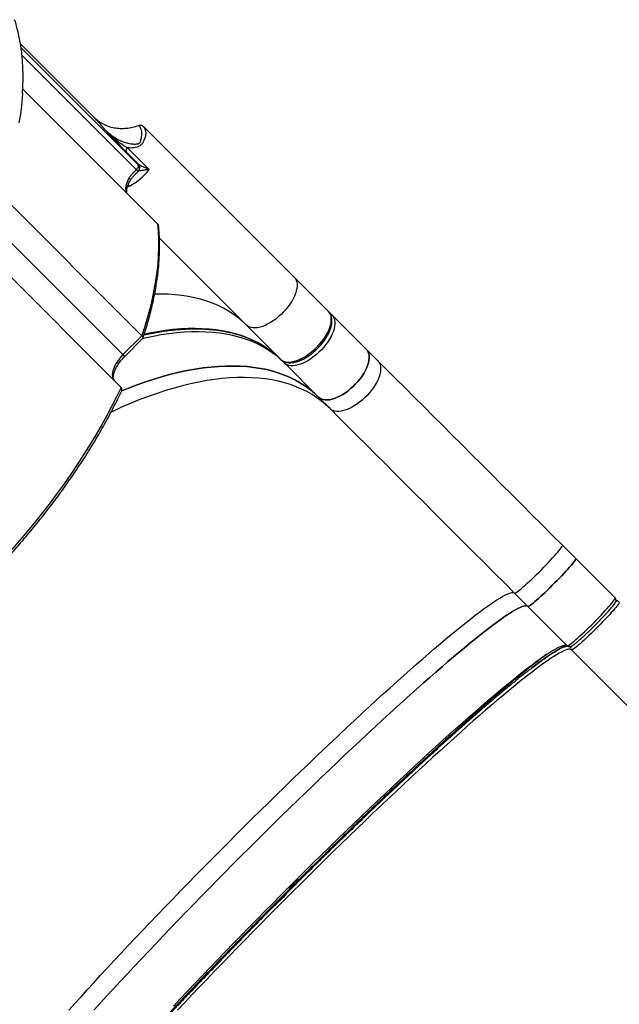
# Model space of a CAD drawing. Units: centimetres. Extents: x 16191 to 19869, y -1774 to 213.
# Drawn here: x 18556 to 18617, y -1493 to -1393 of the extents above; entities that cross this region are included whole.
import ezdxf

# ---------------------------------------------------------------- set-up
doc = ezdxf.new("R2010")
doc.units = ezdxf.units.CM
doc.layers.add('VP-EQ', color=7, linetype='Continuous', true_color=0x8a3492)

# ---------------------------------------------------------------- blocks, each defined once
blk = doc.blocks.new('S31')
at = {"color": 7, "linetype": 'Continuous', "lineweight": 25}
for p, q in [((19075.51, -5656.42), (19068.02, -5648.93)), ((19068.26, -5653.56), (19082.01, -5667.31)), ((19075.63, -5656.55), (19075.51, -5656.42)), ((19095.96, -5672.77), (19080.53, -5657.34)), ((19078.93, -5659.54), (19081.16, -5661.77)), ((19080.06, -5661.22), (19078.82, -5659.97)), ((19080.02, -5661.96), (19080.02, -5661.96)), ((19080.03, -5661.96), (19080.03, -5661.96)), ((19065.88, -5664.21), (19080.41, -5678.73)), ((19082.2, -5668.77), (19091.08, -5677.65)), ((19063.63, -5669.35), (19078.28, -5684)), ((19095.96, -5672.77), (19099.45, -5676.26)), ((19099.52, -5676.34), (19099.81, -5676.63)), ((19099.81, -5676.63), (19103.31, -5680.12)), ((19091.08, -5677.65), (19094.57, -5681.14)), ((19080.41, -5678.73), (19078.48, -5680.66)), ((19078.66, -5680.84), (19080.51, -5678.99)), ((19104.48, -5681.29), (19103.31, -5680.12)), ((19094.94, -5681.51), (19098.43, -5685)), ((19099.6, -5686.17), (19098.43, -5685)), ((19124.66, -5701.47), (19123.31, -5700.12)), ((19124.66, -5701.47), (19128.68, -5705.49)), ((19119.78, -5706.35), (19118.43, -5705)), ((19119.78, -5706.35), (19123.8, -5710.37)), ((19167.53, -5754.1), (19124.22, -5710.79))]:
    blk.add_line(p, q, dxfattribs=at)
at = {"color": 8, "linetype": 'Continuous', "lineweight": 25}
for p, q in [((19068.07, -5649.31), (19080.04, -5661.28)), ((19068.17, -5650.09), (19079.86, -5661.78)), ((19079.14, -5663.47), (19079, -5663.34)), ((19064.76, -5666.94), (19078.48, -5680.66))]:
    blk.add_line(p, q, dxfattribs=at)
at = {"color": 7, "linetype": 'Continuous', "lineweight": 25, "flags": 128}
for points in [[(19068.23, -5654.02), (19068.2, -5654.45), (19068.12, -5655.28), (19068.01, -5656.13), (19067.87, -5657)], [(19079.09, -5662.64), (19078.98, -5662.86), (19078.89, -5663.07), (19078.82, -5663.28), (19078.78, -5663.48), (19078.75, -5663.67), (19078.76, -5663.84), (19078.78, -5663.99), (19078.84, -5664.13)], [(19082.01, -5667.31), (19082.07, -5668.09), (19082.11, -5668.88), (19082.11, -5669.7), (19082.08, -5670.53), (19082.02, -5671.39), (19081.92, -5672.25), (19081.8, -5673.14), (19081.64, -5674.04), (19081.46, -5674.95), (19081.24, -5675.88), (19080.99, -5676.82), (19080.72, -5677.77), (19080.41, -5678.73)], [(19095.96, -5672.77), (19096.07, -5672.9), (19096.15, -5673.06), (19096.21, -5673.25), (19096.24, -5673.45), (19096.24, -5673.67), (19096.22, -5673.9), (19096.16, -5674.15), (19096.08, -5674.41), (19095.98, -5674.68), (19095.84, -5674.95), (19095.69, -5675.23), (19095.51, -5675.5), (19095.31, -5675.78), (19095.09, -5676.04), (19094.86, -5676.3), (19094.61, -5676.55), (19094.35, -5676.78), (19094.09, -5677), (19093.81, -5677.2), (19093.54, -5677.38), (19093.26, -5677.53), (19092.99, -5677.67), (19092.72, -5677.77), (19092.46, -5677.85), (19092.21, -5677.91), (19091.98, -5677.93), (19091.76, -5677.93), (19091.55, -5677.9), (19091.37, -5677.84), (19091.21, -5677.76), (19091.08, -5677.65)], [(19095.96, -5672.77), (19096.07, -5672.9), (19096.15, -5673.06), (19096.21, -5673.25), (19096.24, -5673.45), (19096.24, -5673.67), (19096.22, -5673.9), (19096.16, -5674.15), (19096.08, -5674.41), (19095.98, -5674.68), (19095.84, -5674.95), (19095.69, -5675.23), (19095.51, -5675.5), (19095.31, -5675.78), (19095.09, -5676.04), (19094.86, -5676.3), (19094.61, -5676.55), (19094.35, -5676.78), (19094.09, -5677), (19093.81, -5677.2), (19093.54, -5677.38), (19093.26, -5677.53), (19092.99, -5677.67), (19092.72, -5677.77), (19092.46, -5677.85), (19092.21, -5677.91), (19091.98, -5677.93), (19091.76, -5677.93), (19091.55, -5677.9), (19091.37, -5677.84), (19091.21, -5677.76), (19091.08, -5677.65)], [(19091.08, -5677.65), (19090.65, -5677.25), (19090.21, -5676.88), (19089.73, -5676.53), (19089.24, -5676.21), (19088.72, -5675.91), (19088.18, -5675.65), (19087.61, -5675.41), (19087.03, -5675.19), (19086.42, -5675), (19085.79, -5674.85), (19085.14, -5674.71), (19084.47, -5674.61), (19083.79, -5674.54), (19083.08, -5674.49), (19082.36, -5674.47), (19081.71, -5674.47)], [(19091.08, -5677.65), (19090.65, -5677.25), (19090.21, -5676.88), (19089.73, -5676.53), (19089.24, -5676.21), (19088.72, -5675.91), (19088.18, -5675.65), (19087.61, -5675.41), (19087.03, -5675.19), (19086.42, -5675), (19085.79, -5674.85), (19085.14, -5674.71), (19084.47, -5674.61), (19083.79, -5674.54), (19083.08, -5674.49), (19082.36, -5674.47), (19081.71, -5674.47)], [(19094.57, -5681.14), (19094.7, -5681.25), (19094.86, -5681.33), (19095.05, -5681.39), (19095.25, -5681.42), (19095.47, -5681.42), (19095.7, -5681.4), (19095.95, -5681.34), (19096.21, -5681.26), (19096.48, -5681.16), (19096.75, -5681.02), (19097.03, -5680.87), (19097.3, -5680.69), (19097.58, -5680.49), (19097.84, -5680.27), (19098.1, -5680.04), (19098.35, -5679.79), (19098.58, -5679.53), (19098.8, -5679.27), (19099, -5679), (19099.18, -5678.72), (19099.33, -5678.44), (19099.47, -5678.17), (19099.57, -5677.9), (19099.65, -5677.64), (19099.71, -5677.39), (19099.73, -5677.16), (19099.73, -5676.94), (19099.7, -5676.74), (19099.64, -5676.55), (19099.56, -5676.4), (19099.45, -5676.26)], [(19099.81, -5676.63), (19099.93, -5676.76), (19100.01, -5676.92), (19100.07, -5677.1), (19100.1, -5677.31), (19100.1, -5677.52), (19100.07, -5677.76), (19100.02, -5678.01), (19099.94, -5678.27), (19099.83, -5678.54), (19099.7, -5678.81), (19099.54, -5679.09), (19099.37, -5679.36), (19099.17, -5679.64), (19098.95, -5679.9), (19098.72, -5680.16), (19098.47, -5680.41), (19098.21, -5680.64), (19097.94, -5680.86), (19097.67, -5681.06), (19097.4, -5681.24), (19097.12, -5681.39), (19096.85, -5681.52), (19096.58, -5681.63), (19096.32, -5681.71), (19096.07, -5681.77), (19095.83, -5681.79), (19095.61, -5681.79), (19095.41, -5681.76), (19095.23, -5681.7), (19095.07, -5681.62), (19094.94, -5681.51)], [(19078.48, -5680.66), (19078.27, -5680.88), (19078.08, -5681.11), (19077.91, -5681.35), (19077.76, -5681.58), (19077.63, -5681.82), (19077.53, -5682.06), (19077.46, -5682.28), (19077.41, -5682.5), (19077.39, -5682.7), (19077.4, -5682.89), (19077.44, -5683.05), (19077.5, -5683.19), (19077.6, -5683.31)], [(19103.31, -5680.12), (19103.42, -5680.25), (19103.5, -5680.41), (19103.56, -5680.59), (19103.59, -5680.8), (19103.59, -5681.02), (19103.56, -5681.25), (19103.51, -5681.5), (19103.43, -5681.76), (19103.32, -5682.03), (19103.19, -5682.3), (19103.04, -5682.58), (19102.86, -5682.85), (19102.66, -5683.13), (19102.44, -5683.39), (19102.21, -5683.65), (19101.96, -5683.9), (19101.7, -5684.13), (19101.44, -5684.35), (19101.16, -5684.55), (19100.89, -5684.73), (19100.61, -5684.88), (19100.34, -5685.01), (19100.07, -5685.12), (19099.81, -5685.2), (19099.56, -5685.26), (19099.32, -5685.28), (19099.11, -5685.28), (19098.9, -5685.25), (19098.72, -5685.19), (19098.56, -5685.11), (19098.43, -5685)], [(19098.43, -5685), (19098.56, -5685.11), (19098.72, -5685.19), (19098.9, -5685.25), (19099.11, -5685.28), (19099.32, -5685.28), (19099.56, -5685.26), (19099.81, -5685.2), (19100.07, -5685.12), (19100.34, -5685.01), (19100.61, -5684.88), (19100.89, -5684.73), (19101.16, -5684.55), (19101.44, -5684.35), (19101.7, -5684.13), (19101.96, -5683.9), (19102.21, -5683.65), (19102.44, -5683.39), (19102.66, -5683.13), (19102.86, -5682.85), (19103.04, -5682.58), (19103.19, -5682.3), (19103.32, -5682.03), (19103.43, -5681.76), (19103.51, -5681.5), (19103.56, -5681.25), (19103.59, -5681.02), (19103.59, -5680.8), (19103.56, -5680.59), (19103.5, -5680.41), (19103.42, -5680.25), (19103.31, -5680.12)], [(19098.43, -5685), (19098, -5684.6), (19097.56, -5684.22), (19097.08, -5683.88), (19096.59, -5683.56), (19096.07, -5683.26), (19095.53, -5682.99), (19094.96, -5682.75), (19094.37, -5682.54), (19093.77, -5682.35), (19093.14, -5682.19), (19092.49, -5682.06), (19091.82, -5681.96), (19091.13, -5681.88), (19090.43, -5681.84), (19089.71, -5681.82), (19088.97, -5681.83), (19088.21, -5681.86), (19087.44, -5681.93), (19086.65, -5682.02), (19085.85, -5682.14), (19085.04, -5682.29), (19084.21, -5682.46), (19083.37, -5682.66), (19082.52, -5682.89), (19081.66, -5683.15), (19080.79, -5683.44), (19079.91, -5683.75), (19079.03, -5684.08), (19078.35, -5684.36)], [(19078.35, -5684.36), (19079.03, -5684.08), (19079.91, -5683.75), (19080.79, -5683.44), (19081.66, -5683.15), (19082.52, -5682.89), (19083.37, -5682.66), (19084.21, -5682.46), (19085.04, -5682.29), (19085.85, -5682.14), (19086.65, -5682.02), (19087.44, -5681.93), (19088.21, -5681.86), (19088.97, -5681.83), (19089.71, -5681.82), (19090.43, -5681.84), (19091.13, -5681.88), (19091.82, -5681.96), (19092.49, -5682.06), (19093.14, -5682.19), (19093.77, -5682.35), (19094.37, -5682.54), (19094.96, -5682.75), (19095.53, -5682.99), (19096.07, -5683.26), (19096.59, -5683.56), (19097.08, -5683.88), (19097.56, -5684.22), (19098, -5684.6), (19098.43, -5685)], [(19104.48, -5681.29), (19104.59, -5681.42), (19104.67, -5681.58), (19104.73, -5681.77), (19104.76, -5681.97), (19104.76, -5682.19), (19104.74, -5682.42), (19104.68, -5682.67), (19104.6, -5682.93), (19104.5, -5683.2), (19104.36, -5683.47), (19104.21, -5683.75), (19104.03, -5684.02), (19103.83, -5684.3), (19103.61, -5684.56), (19103.38, -5684.82), (19103.13, -5685.07), (19102.87, -5685.3), (19102.61, -5685.52), (19102.33, -5685.72), (19102.06, -5685.9), (19101.78, -5686.05), (19101.51, -5686.19), (19101.24, -5686.29), (19100.98, -5686.37), (19100.73, -5686.43), (19100.5, -5686.45), (19100.28, -5686.45), (19100.07, -5686.42), (19099.89, -5686.36), (19099.73, -5686.28), (19099.6, -5686.17)], [(19123.31, -5700.12), (19122.27, -5699.08), (19121.23, -5698.04), (19120.19, -5697), (19119.16, -5695.97), (19118.13, -5694.94), (19117.1, -5693.92), (19116.09, -5692.9), (19115.07, -5691.88), (19114.07, -5690.88), (19113.07, -5689.88), (19112.07, -5688.89), (19111.09, -5687.9), (19110.11, -5686.93), (19109.15, -5685.96), (19108.19, -5685), (19107.25, -5684.06), (19106.31, -5683.12), (19105.39, -5682.2), (19104.48, -5681.29)], [(19078.28, -5684), (19077.81, -5684.98), (19077.31, -5685.96), (19076.79, -5686.94), (19076.24, -5687.93), (19075.67, -5688.91), (19075.08, -5689.9), (19074.46, -5690.89), (19073.82, -5691.87), (19073.15, -5692.86), (19072.47, -5693.84), (19071.76, -5694.81), (19071.04, -5695.78), (19070.29, -5696.75), (19069.53, -5697.71), (19068.75, -5698.66), (19067.95, -5699.6), (19067.13, -5700.53), (19066.3, -5701.46), (19065.45, -5702.37)], [(19118.43, -5705), (19117.39, -5703.96), (19116.35, -5702.92), (19115.31, -5701.88), (19114.28, -5700.85), (19113.25, -5699.82), (19112.23, -5698.8), (19111.21, -5697.78), (19110.19, -5696.76), (19109.19, -5695.76), (19108.19, -5694.76), (19107.19, -5693.76), (19106.21, -5692.78), (19105.24, -5691.81), (19104.27, -5690.84), (19103.31, -5689.88), (19102.37, -5688.94), (19101.43, -5688), (19100.51, -5687.08), (19099.6, -5686.17)], [(19118.43, -5705), (19118.46, -5705), (19118.51, -5704.98), (19118.59, -5704.94), (19118.69, -5704.87), (19118.82, -5704.78), (19118.96, -5704.66), (19119.13, -5704.52), (19119.31, -5704.36), (19119.51, -5704.19), (19119.72, -5703.99), (19119.95, -5703.79), (19120.18, -5703.57), (19120.42, -5703.34), (19120.67, -5703.1), (19120.92, -5702.85), (19121.16, -5702.61), (19121.41, -5702.36), (19121.65, -5702.11), (19121.88, -5701.87), (19122.1, -5701.64), (19122.3, -5701.41), (19122.5, -5701.2), (19122.67, -5701), (19122.83, -5700.82), (19122.97, -5700.65), (19123.08, -5700.51), (19123.18, -5700.39), (19123.25, -5700.28), (19123.29, -5700.2), (19123.31, -5700.15), (19123.31, -5700.12)], [(19119.78, -5706.35), (19119.81, -5706.35), (19119.86, -5706.33), (19119.94, -5706.29), (19120.04, -5706.22), (19120.17, -5706.12), (19120.31, -5706.01), (19120.48, -5705.87), (19120.66, -5705.71), (19120.86, -5705.54), (19121.07, -5705.34), (19121.3, -5705.14), (19121.53, -5704.92), (19121.77, -5704.69), (19122.02, -5704.45), (19122.27, -5704.2), (19122.51, -5703.96), (19122.76, -5703.71), (19122.99, -5703.46), (19123.23, -5703.22), (19123.45, -5702.99), (19123.65, -5702.76), (19123.85, -5702.55), (19124.02, -5702.35), (19124.18, -5702.17), (19124.32, -5702), (19124.43, -5701.86), (19124.53, -5701.73), (19124.6, -5701.63), (19124.64, -5701.55), (19124.66, -5701.5), (19124.66, -5701.47)], [(19124.66, -5701.47), (19124.66, -5701.5), (19124.64, -5701.55), (19124.6, -5701.63), (19124.53, -5701.73), (19124.43, -5701.86), (19124.32, -5702), (19124.18, -5702.17), (19124.02, -5702.35), (19123.85, -5702.55), (19123.65, -5702.76), (19123.45, -5702.99), (19123.23, -5703.22), (19122.99, -5703.46), (19122.76, -5703.71), (19122.51, -5703.96), (19122.27, -5704.2), (19122.02, -5704.45), (19121.77, -5704.69), (19121.53, -5704.92), (19121.3, -5705.14), (19121.07, -5705.34), (19120.86, -5705.54), (19120.66, -5705.71), (19120.48, -5705.87), (19120.31, -5706.01), (19120.17, -5706.12), (19120.04, -5706.22), (19119.94, -5706.29), (19119.86, -5706.33), (19119.81, -5706.35), (19119.78, -5706.35)], [(19072.96, -5747.56), (19073.57, -5746.88), (19074.2, -5746.19), (19074.84, -5745.48), (19075.49, -5744.76), (19076.16, -5744.03), (19076.85, -5743.29), (19077.55, -5742.53), (19078.26, -5741.77), (19078.98, -5741), (19079.72, -5740.22), (19080.47, -5739.43), (19081.22, -5738.64), (19081.99, -5737.84), (19082.77, -5737.03), (19083.55, -5736.22), (19084.34, -5735.4), (19085.14, -5734.59), (19085.94, -5733.76), (19086.75, -5732.94), (19087.56, -5732.12), (19088.38, -5731.29), (19089.2, -5730.47), (19090.02, -5729.65), (19090.84, -5728.83), (19091.67, -5728.01), (19092.49, -5727.2), (19093.31, -5726.39), (19094.13, -5725.59), (19094.95, -5724.79), (19095.77, -5724), (19096.58, -5723.22), (19097.39, -5722.44), (19098.19, -5721.68), (19098.98, -5720.92), (19099.77, -5720.17), (19100.55, -5719.44), (19101.32, -5718.71), (19102.08, -5718), (19102.84, -5717.3), (19103.58, -5716.62), (19104.31, -5715.94), (19105.03, -5715.29), (19105.73, -5714.65), (19106.43, -5714.02), (19107.11, -5713.42), (19107.77, -5712.82), (19108.42, -5712.25), (19109.05, -5711.7), (19109.67, -5711.16), (19110.27, -5710.64), (19110.86, -5710.15), (19111.42, -5709.67), (19111.97, -5709.22), (19112.49, -5708.78), (19113, -5708.37), (19113.49, -5707.98), (19113.96, -5707.61), (19114.4, -5707.26), (19114.83, -5706.94), (19115.23, -5706.64), (19115.61, -5706.36), (19115.97, -5706.11), (19116.31, -5705.88), (19116.62, -5705.68), (19116.91, -5705.5), (19117.18, -5705.34), (19117.42, -5705.21), (19117.64, -5705.11), (19117.83, -5705.03), (19118, -5704.97), (19118.15, -5704.94), (19118.26, -5704.93), (19118.36, -5704.95), (19118.43, -5705)], [(19123.8, -5710.37), (19123.83, -5710.37), (19123.88, -5710.35), (19123.96, -5710.31), (19124.06, -5710.24), (19124.19, -5710.15), (19124.33, -5710.03), (19124.5, -5709.89), (19124.68, -5709.73), (19124.88, -5709.56), (19125.09, -5709.36), (19125.32, -5709.16), (19125.55, -5708.94), (19125.79, -5708.71), (19126.04, -5708.47), (19126.29, -5708.22), (19126.53, -5707.98), (19126.78, -5707.73), (19127.02, -5707.48), (19127.25, -5707.24), (19127.47, -5707.01), (19127.67, -5706.78), (19127.87, -5706.57), (19128.04, -5706.37), (19128.2, -5706.19), (19128.34, -5706.03), (19128.45, -5705.88), (19128.55, -5705.76), (19128.62, -5705.65), (19128.66, -5705.57), (19128.68, -5705.52), (19128.68, -5705.49)], [(19129.11, -5705.94), (19129.09, -5706), (19129.04, -5706.08), (19128.97, -5706.18), (19128.88, -5706.3), (19128.76, -5706.45), (19128.62, -5706.61), (19128.47, -5706.8), (19128.29, -5706.99), (19128.1, -5707.21), (19127.89, -5707.43), (19127.67, -5707.67), (19127.44, -5707.91), (19127.2, -5708.15), (19126.96, -5708.4), (19126.71, -5708.65), (19126.46, -5708.89), (19126.22, -5709.13), (19125.97, -5709.36), (19125.74, -5709.58), (19125.52, -5709.79), (19125.3, -5709.98), (19125.11, -5710.16), (19124.92, -5710.32), (19124.76, -5710.45), (19124.61, -5710.57), (19124.49, -5710.66), (19124.39, -5710.73), (19124.31, -5710.78), (19124.25, -5710.8), (19124.22, -5710.79)], [(19075.55, -5747.53), (19076.19, -5746.83), (19076.84, -5746.11), (19077.51, -5745.38), (19078.2, -5744.64), (19078.9, -5743.88), (19079.61, -5743.12), (19080.33, -5742.35), (19081.07, -5741.57), (19081.82, -5740.78), (19082.57, -5739.99), (19083.34, -5739.19), (19084.12, -5738.38), (19084.9, -5737.57), (19085.69, -5736.75), (19086.49, -5735.94), (19087.29, -5735.11), (19088.1, -5734.29), (19088.91, -5733.47), (19089.73, -5732.64), (19090.55, -5731.82), (19091.37, -5731), (19092.19, -5730.18), (19093.02, -5729.36), (19093.84, -5728.55), (19094.66, -5727.74), (19095.48, -5726.94), (19096.3, -5726.14), (19097.12, -5725.35), (19097.93, -5724.57), (19098.74, -5723.79), (19099.54, -5723.02), (19100.33, -5722.27), (19101.12, -5721.52), (19101.9, -5720.79), (19102.67, -5720.06), (19103.43, -5719.35), (19104.19, -5718.65), (19104.93, -5717.96), (19105.66, -5717.29), (19106.38, -5716.64), (19107.08, -5716), (19107.78, -5715.37), (19108.46, -5714.76), (19109.12, -5714.17), (19109.77, -5713.6), (19110.4, -5713.05), (19111.02, -5712.51), (19111.62, -5711.99), (19112.2, -5711.5), (19112.77, -5711.02), (19113.32, -5710.57), (19113.84, -5710.13), (19114.35, -5709.72), (19114.84, -5709.33), (19115.31, -5708.96), (19115.75, -5708.61), (19116.18, -5708.29), (19116.58, -5707.99), (19116.96, -5707.71), (19117.32, -5707.46), (19117.66, -5707.23), (19117.97, -5707.03), (19118.26, -5706.85), (19118.53, -5706.69), (19118.77, -5706.56), (19118.99, -5706.46), (19119.18, -5706.38), (19119.35, -5706.32), (19119.49, -5706.29), (19119.61, -5706.28), (19119.71, -5706.3), (19119.78, -5706.35)], [(19119.78, -5706.35), (19119.71, -5706.3), (19119.61, -5706.28), (19119.49, -5706.29), (19119.35, -5706.32), (19119.18, -5706.38), (19118.99, -5706.46), (19118.77, -5706.56), (19118.53, -5706.69), (19118.26, -5706.85), (19117.97, -5707.03), (19117.66, -5707.23), (19117.32, -5707.46), (19116.96, -5707.71), (19116.58, -5707.99), (19116.18, -5708.29), (19115.75, -5708.61), (19115.31, -5708.96), (19114.84, -5709.33), (19114.35, -5709.72), (19113.84, -5710.13), (19113.32, -5710.57), (19112.77, -5711.02), (19112.2, -5711.5), (19111.62, -5711.99), (19111.02, -5712.51), (19110.4, -5713.05), (19109.77, -5713.6), (19109.12, -5714.17), (19108.46, -5714.76), (19107.78, -5715.37), (19107.08, -5716), (19106.38, -5716.64), (19105.66, -5717.29), (19104.93, -5717.96), (19104.19, -5718.65), (19103.43, -5719.35), (19102.67, -5720.06), (19101.9, -5720.79), (19101.12, -5721.52), (19100.33, -5722.27), (19099.54, -5723.02), (19098.74, -5723.79), (19097.93, -5724.57), (19097.12, -5725.35), (19096.3, -5726.14), (19095.48, -5726.94), (19094.66, -5727.74), (19093.84, -5728.55), (19093.02, -5729.36), (19092.19, -5730.18), (19091.37, -5731), (19090.55, -5731.82), (19089.73, -5732.64), (19088.91, -5733.47), (19088.1, -5734.29), (19087.29, -5735.11), (19086.49, -5735.94), (19085.69, -5736.75), (19084.9, -5737.57), (19084.12, -5738.38), (19083.34, -5739.19), (19082.57, -5739.99), (19081.82, -5740.78), (19081.07, -5741.57), (19080.33, -5742.35), (19079.61, -5743.12), (19078.9, -5743.88), (19078.2, -5744.64), (19077.51, -5745.38), (19076.84, -5746.11), (19076.19, -5746.83), (19075.55, -5747.53)], [(19083.63, -5747.14), (19084.35, -5746.37), (19085.09, -5745.59), (19085.84, -5744.8), (19086.59, -5744.01), (19087.36, -5743.21), (19088.14, -5742.4), (19088.92, -5741.59), (19089.71, -5740.77), (19090.51, -5739.96), (19091.31, -5739.13), (19092.12, -5738.31), (19092.93, -5737.49), (19093.75, -5736.67), (19094.57, -5735.84), (19095.39, -5735.02), (19096.21, -5734.2), (19097.04, -5733.38), (19097.86, -5732.57), (19098.68, -5731.76), (19099.5, -5730.96), (19100.32, -5730.16), (19101.14, -5729.37), (19101.95, -5728.59), (19102.76, -5727.81), (19103.56, -5727.05), (19104.35, -5726.29), (19105.14, -5725.54), (19105.92, -5724.81), (19106.69, -5724.08), (19107.45, -5723.37), (19108.21, -5722.67), (19108.95, -5721.99), (19109.68, -5721.31), (19110.4, -5720.66), (19111.1, -5720.02), (19111.8, -5719.39), (19112.48, -5718.79), (19113.14, -5718.19), (19113.79, -5717.62), (19114.42, -5717.07), (19115.04, -5716.53), (19115.64, -5716.02), (19116.23, -5715.52), (19116.79, -5715.04), (19117.34, -5714.59), (19117.86, -5714.15), (19118.37, -5713.74), (19118.86, -5713.35), (19119.33, -5712.98), (19119.77, -5712.63), (19120.2, -5712.31), (19120.6, -5712.01), (19120.98, -5711.73), (19121.34, -5711.48), (19121.68, -5711.25), (19121.99, -5711.05), (19122.28, -5710.87), (19122.55, -5710.71), (19122.79, -5710.58), (19123.01, -5710.48), (19123.2, -5710.4), (19123.37, -5710.34), (19123.52, -5710.31), (19123.64, -5710.31), (19123.73, -5710.32), (19123.8, -5710.37)], [(19124.22, -5710.79), (19124.15, -5710.75), (19124.06, -5710.73), (19123.94, -5710.73), (19123.79, -5710.76), (19123.62, -5710.82), (19123.43, -5710.9), (19123.21, -5711.01), (19122.97, -5711.14), (19122.7, -5711.29), (19122.42, -5711.47), (19122.1, -5711.68), (19121.77, -5711.9), (19121.41, -5712.16), (19121.03, -5712.43), (19120.62, -5712.73), (19120.2, -5713.06), (19119.75, -5713.4), (19119.28, -5713.77), (19118.8, -5714.16), (19118.29, -5714.58), (19117.76, -5715.01), (19117.21, -5715.47), (19116.65, -5715.94), (19116.07, -5716.44), (19115.46, -5716.95), (19114.85, -5717.49), (19114.21, -5718.05), (19113.56, -5718.62), (19112.9, -5719.21), (19112.22, -5719.82), (19111.53, -5720.44), (19110.82, -5721.08), (19110.1, -5721.74), (19109.37, -5722.41), (19108.63, -5723.09), (19107.88, -5723.79), (19107.11, -5724.5), (19106.34, -5725.23), (19105.56, -5725.96), (19104.77, -5726.71), (19103.98, -5727.47), (19103.18, -5728.24), (19102.37, -5729.01), (19101.56, -5729.79), (19100.75, -5730.58), (19099.93, -5731.38), (19099.11, -5732.19), (19098.28, -5732.99), (19097.46, -5733.81), (19096.64, -5734.62), (19095.81, -5735.44), (19094.99, -5736.27), (19094.17, -5737.09), (19093.36, -5737.91), (19092.54, -5738.74), (19091.73, -5739.56), (19090.93, -5740.38), (19090.13, -5741.2), (19089.34, -5742.01), (19088.56, -5742.82), (19087.78, -5743.63), (19087.02, -5744.43), (19086.26, -5745.23), (19085.51, -5746.01), (19084.78, -5746.79), (19084.05, -5747.57)]]:
    blk.add_lwpolyline(points, dxfattribs=at)
at = {"color": 8, "linetype": 'Continuous', "lineweight": 25, "flags": 128}
for points in [[(19093.97, -5680.66), (19093.59, -5680.39), (19093.1, -5680.07), (19092.58, -5679.77), (19092.03, -5679.5), (19091.47, -5679.26), (19090.88, -5679.05), (19090.28, -5678.86), (19089.65, -5678.7), (19089, -5678.57), (19088.33, -5678.47), (19087.64, -5678.39), (19086.94, -5678.35), (19086.21, -5678.33), (19085.48, -5678.33), (19084.72, -5678.37), (19083.95, -5678.44), (19083.16, -5678.53), (19082.36, -5678.65), (19081.55, -5678.8), (19080.72, -5678.97), (19080.47, -5679.03)], [(19080.67, -5678.53), (19081.18, -5678.43), (19081.99, -5678.28), (19082.79, -5678.16), (19083.58, -5678.07), (19084.35, -5678), (19085.11, -5677.97), (19085.85, -5677.96), (19086.57, -5677.98), (19087.28, -5678.03), (19087.96, -5678.1), (19088.63, -5678.21), (19089.28, -5678.34), (19089.91, -5678.5), (19090.52, -5678.68), (19091.1, -5678.9), (19091.67, -5679.14), (19092.21, -5679.4), (19092.73, -5679.7), (19093.22, -5680.02), (19093.64, -5680.33)], [(19078.66, -5680.84), (19078.66, -5680.84), (19078.65, -5680.83), (19078.62, -5680.8), (19078.59, -5680.77), (19078.54, -5680.72), (19078.48, -5680.66)], [(19099.6, -5686.17), (19099.17, -5685.77), (19098.73, -5685.4), (19098.25, -5685.05), (19097.76, -5684.73), (19097.24, -5684.43), (19096.7, -5684.17), (19096.13, -5683.93), (19095.55, -5683.71), (19094.94, -5683.52), (19094.31, -5683.37), (19093.66, -5683.23), (19092.99, -5683.13), (19092.31, -5683.06), (19091.6, -5683.01), (19090.88, -5682.99), (19090.14, -5683), (19089.38, -5683.03), (19088.61, -5683.1), (19087.82, -5683.19), (19087.02, -5683.31), (19086.21, -5683.46), (19085.38, -5683.63), (19084.54, -5683.84), (19083.69, -5684.07), (19082.83, -5684.32), (19081.96, -5684.61), (19081.09, -5684.92), (19080.2, -5685.25), (19079.31, -5685.62), (19078.41, -5686), (19077.5, -5686.42), (19077.25, -5686.54)]]:
    blk.add_lwpolyline(points, dxfattribs=at)
at = {"color": 7, "linetype": 'Continuous', "lineweight": 25}
for centre, radius, start, end in [((19076.1, -5657.79), 6.44, 298.1836, 321.8024), ((19087.81, -5687.9), 9.56, 45.0013, 52.3836), ((19088.17, -5688.27), 9.57, 45.0022, 52.6789)]:
    blk.add_arc(centre, radius, start, end, dxfattribs=at)
at = {"color": 8, "linetype": 'Continuous', "lineweight": 25}
for centre, radius, start, end in [((19099.65, -5676.8), 0.241, 45.7276, 86.664), ((19095.11, -5681.34), 0.24, 183.1259, 224.2884), ((19128.89, -5706.13), 0.3, 45.1212, 121.3591), ((19124.44, -5710.58), 0.3, 149.0362, 224.9306)]:
    blk.add_arc(centre, radius, start, end, dxfattribs=at)
at = {"color": 7, "linetype": 'Continuous', "lineweight": 25}
for points, knots in [([(19068.23, -5654), (19068.24, -5653.79), (19068.27, -5653.32), (19068.29, -5652.6), (19068.29, -5651.84), (19068.26, -5651.1), (19068.21, -5650.37), (19068.13, -5649.65), (19068.03, -5648.95), (19067.9, -5648.26), (19067.75, -5647.58), (19067.59, -5646.99), (19067.48, -5646.62), (19067.43, -5646.47)], [0, 0, 0, 0, 0.078305, 0.173706, 0.269052, 0.364316, 0.459485, 0.554527, 0.649428, 0.744162, 0.838712, 0.933062, 1, 1, 1, 1]), ([(19075.62, -5656.51), (19075.73, -5656.61), (19075.98, -5656.84), (19076.45, -5657.12), (19076.99, -5657.36), (19077.58, -5657.51), (19078.19, -5657.58), (19078.82, -5657.56), (19079.45, -5657.46), (19079.87, -5657.33), (19080.07, -5657.26)], [0, 0, 0, 0, 0.098858, 0.227091, 0.356351, 0.484586, 0.613392, 0.742227, 0.870451, 1, 1, 1, 1]), ([(19080.07, -5657.26), (19080.13, -5657.32), (19080.24, -5657.45), (19080.33, -5657.7), (19080.38, -5657.99), (19080.37, -5658.26), (19080.34, -5658.49), (19080.3, -5658.67), (19080.26, -5658.85), (19080.21, -5659), (19080.14, -5659.09), (19080.04, -5659.15), (19079.84, -5659.2), (19079.49, -5659.2), (19079.02, -5659.13), (19078.52, -5658.97), (19077.96, -5658.73), (19077.36, -5658.37), (19076.98, -5658.02), (19076.79, -5657.85)], [0, 0, 0, 0, 0.067686, 0.135537, 0.203705, 0.272364, 0.306898, 0.341504, 0.375836, 0.408293, 0.423087, 0.437544, 0.466885, 0.526538, 0.60627, 0.685721, 0.76481, 0.882716, 1, 1, 1, 1]), ([(19080.53, -5657.34), (19080.57, -5657.38), (19080.64, -5657.47), (19080.72, -5657.62), (19080.77, -5657.78), (19080.8, -5657.95), (19080.8, -5658.12), (19080.78, -5658.29), (19080.75, -5658.46), (19080.69, -5658.63), (19080.62, -5658.8), (19080.54, -5658.95), (19080.46, -5659.1), (19080.35, -5659.23), (19080.22, -5659.34), (19080.08, -5659.43), (19079.88, -5659.51), (19079.61, -5659.56), (19079.28, -5659.58), (19079.05, -5659.55), (19078.93, -5659.54)], [0, 0, 0, 0, 0.066499, 0.131562, 0.1952, 0.257402, 0.310932, 0.361708, 0.414417, 0.467142, 0.5146, 0.559054, 0.600724, 0.642506, 0.684218, 0.72461, 0.766025, 0.842845, 0.921843, 1, 1, 1, 1]), ([(19080.07, -5657.26), (19080.12, -5657.25), (19080.2, -5657.22), (19080.32, -5657.23), (19080.44, -5657.27), (19080.5, -5657.32), (19080.53, -5657.34)], [0, 0, 0, 0, 0.2499678, 0.5000755, 0.7501798, 1, 1, 1, 1]), ([(19078.82, -5659.97), (19078.74, -5659.9), (19078.58, -5659.74), (19078.34, -5659.48), (19078.08, -5659.22), (19077.83, -5658.95), (19077.57, -5658.68), (19077.31, -5658.4), (19077.05, -5658.13), (19076.87, -5657.94), (19076.79, -5657.85)], [0, 0, 0, 0, 0.121304, 0.250384, 0.370764, 0.500208, 0.625052, 0.750069, 0.875117, 1, 1, 1, 1]), ([(19076.79, -5657.85), (19076.96, -5658.02), (19077.31, -5658.37), (19077.86, -5658.82), (19078.41, -5659.22), (19078.76, -5659.44), (19078.93, -5659.54)], [0, 0, 0, 0, 0.261821, 0.518373, 0.765522, 1, 1, 1, 1]), ([(19078.93, -5659.54), (19078.9, -5659.58), (19078.84, -5659.67), (19078.8, -5659.79), (19078.78, -5659.9), (19078.8, -5659.95), (19078.82, -5659.97)], [0, 0, 0, 0, 0.250049, 0.499979, 0.749989, 1, 1, 1, 1]), ([(19079.86, -5661.78), (19079.82, -5661.81), (19079.75, -5661.88), (19079.64, -5661.99), (19079.54, -5662.09), (19079.43, -5662.2), (19079.34, -5662.3), (19079.24, -5662.42), (19079.16, -5662.53), (19079.11, -5662.61), (19079.09, -5662.64)], [0, 0, 0, 0, 0.120589, 0.249872, 0.374939, 0.500074, 0.625152, 0.750184, 0.881846, 1, 1, 1, 1]), ([(19079.86, -5661.78), (19079.9, -5661.73), (19079.98, -5661.64), (19080.05, -5661.5), (19080.08, -5661.37), (19080.05, -5661.31), (19080.04, -5661.28)], [0, 0, 0, 0, 0.2500189, 0.5000217, 0.75, 1, 1, 1, 1]), ([(19080.02, -5661.97), (19080.02, -5661.96), (19080.06, -5661.94), (19080.09, -5661.88), (19080.14, -5661.8), (19080.16, -5661.74), (19080.16, -5661.7)], [0, 0, 0, 0, 0.013941, 0.397667, 0.668514, 1, 1, 1, 1]), ([(19080.04, -5661.28), (19080.04, -5661.26), (19080.03, -5661.22), (19080.05, -5661.22), (19080.06, -5661.22)], [0, 0, 0, 0, 0.500371, 1, 1, 1, 1]), ([(19081.16, -5661.77), (19081.1, -5661.78), (19080.97, -5661.79), (19080.78, -5661.81), (19080.61, -5661.84), (19080.44, -5661.86), (19080.3, -5661.88), (19080.17, -5661.9), (19080.08, -5661.91), (19080.05, -5661.91), (19080.04, -5661.91)], [0, 0, 0, 0, 0.13288, 0.265196, 0.395668, 0.523419, 0.652755, 0.76905, 0.88908, 1, 1, 1, 1]), ([(19080.06, -5661.22), (19080.09, -5661.24), (19080.16, -5661.29), (19080.32, -5661.37), (19080.47, -5661.44), (19080.62, -5661.51), (19080.75, -5661.57), (19080.88, -5661.64), (19081.02, -5661.7), (19081.11, -5661.75), (19081.16, -5661.77)], [0, 0, 0, 0, 0.14343, 0.300713, 0.470352, 0.567028, 0.675046, 0.782594, 0.884294, 1, 1, 1, 1]), ([(19080.16, -5661.7), (19080.17, -5661.66), (19080.18, -5661.6), (19080.17, -5661.51), (19080.15, -5661.47), (19080.14, -5661.45)], [0, 0, 0, 0, 0.500294, 0.738657, 1, 1, 1, 1]), ([(19079.2, -5662.91), (19079.24, -5662.85), (19079.32, -5662.71), (19079.5, -5662.49), (19079.74, -5662.24), (19079.93, -5662.06), (19080.03, -5661.96)], [0, 0, 0, 0, 0.18381, 0.409054, 0.680773, 1, 1, 1, 1]), ([(19078.89, -5664.19), (19078.89, -5664.18), (19078.88, -5664.16), (19078.86, -5664.1), (19078.86, -5663.99), (19078.86, -5663.87), (19078.88, -5663.73), (19078.92, -5663.57), (19078.97, -5663.4), (19079.05, -5663.21), (19079.12, -5663.05), (19079.18, -5662.95), (19079.2, -5662.91)], [0, 0, 0, 0, 0.017021, 0.133375, 0.246868, 0.359614, 0.472396, 0.585848, 0.700188, 0.815341, 0.930992, 1, 1, 1, 1]), ([(19080.53, -5678.96), (19080.58, -5678.8), (19080.72, -5678.36), (19080.94, -5677.66), (19081.16, -5676.85), (19081.37, -5676.06), (19081.55, -5675.26), (19081.72, -5674.48), (19081.85, -5673.71), (19081.97, -5672.95), (19082.07, -5672.2), (19082.14, -5671.46), (19082.19, -5670.73), (19082.21, -5670.01), (19082.22, -5669.31), (19082.2, -5668.61), (19082.16, -5668.02), (19082.13, -5667.67), (19082.11, -5667.53)], [0, 0, 0, 0, 0.038619, 0.10426, 0.169932, 0.23563, 0.301357, 0.367107, 0.432881, 0.498676, 0.564496, 0.630337, 0.696201, 0.762093, 0.828008, 0.893952, 0.959927, 1, 1, 1, 1]), ([(19082.11, -5667.53), (19082.11, -5667.51), (19082.1, -5667.45), (19082.07, -5667.37), (19082.03, -5667.33), (19082.01, -5667.31)], [0, 0, 0, 0, 0.320477, 0.662805, 1, 1, 1, 1]), ([(19098.33, -5680.02), (19098.41, -5679.94), (19098.52, -5679.83), (19098.67, -5679.66), (19098.8, -5679.51), (19098.94, -5679.33), (19099.08, -5679.13), (19099.21, -5678.93), (19099.34, -5678.72), (19099.45, -5678.5), (19099.55, -5678.29), (19099.64, -5678.07), (19099.7, -5677.85), (19099.76, -5677.64), (19099.79, -5677.44), (19099.8, -5677.23), (19099.79, -5677.04), (19099.77, -5676.85), (19099.72, -5676.68), (19099.64, -5676.51), (19099.55, -5676.37), (19099.48, -5676.29), (19099.45, -5676.26)], [0, 0, 0, 0, 0.0634841, 0.0891934, 0.1317411, 0.1757086, 0.222657, 0.2713943, 0.3214546, 0.372469, 0.4241797, 0.4764461, 0.5291279, 0.582157, 0.6354753, 0.6889862, 0.7425691, 0.7960995, 0.8495498, 0.9029887, 0.9567996, 1, 1, 1, 1]), ([(19080.51, -5678.98), (19080.52, -5678.97), (19080.54, -5678.95), (19080.53, -5678.9), (19080.51, -5678.85), (19080.47, -5678.8), (19080.43, -5678.75), (19080.41, -5678.73)], [0, 0, 0, 0, 0.2393803, 0.4354041, 0.6199922, 0.8119254, 1, 1, 1, 1]), ([(19080.63, -5678.64), (19080.75, -5678.61), (19081.11, -5678.53), (19081.71, -5678.42), (19082.43, -5678.29), (19083.13, -5678.19), (19083.83, -5678.12), (19084.51, -5678.06), (19085.18, -5678.03), (19085.83, -5678.02), (19086.48, -5678.03), (19087.11, -5678.06), (19087.72, -5678.12), (19088.33, -5678.19), (19088.91, -5678.29), (19089.49, -5678.41), (19090.04, -5678.56), (19090.58, -5678.72), (19091.11, -5678.91), (19091.62, -5679.13), (19092.11, -5679.36), (19092.59, -5679.62), (19093.05, -5679.9), (19093.41, -5680.14), (19093.6, -5680.3), (19093.66, -5680.35)], [0, 0, 0, 0, 0.021664, 0.0666471, 0.1116424, 0.1566521, 0.2016804, 0.246732, 0.2918122, 0.3369287, 0.3820893, 0.427305, 0.4725883, 0.5179514, 0.5634118, 0.6089863, 0.6546929, 0.7005528, 0.746589, 0.7928223, 0.8392765, 0.8859716, 0.9329278, 0.9801624, 1, 1, 1, 1]), ([(19077.6, -5683.31), (19077.59, -5683.31), (19077.57, -5683.29), (19077.55, -5683.25), (19077.52, -5683.18), (19077.5, -5683.1), (19077.49, -5682.99), (19077.5, -5682.87), (19077.52, -5682.72), (19077.55, -5682.57), (19077.61, -5682.39), (19077.68, -5682.21), (19077.77, -5682.02), (19077.88, -5681.83), (19078, -5681.64), (19078.13, -5681.45), (19078.26, -5681.28), (19078.38, -5681.14), (19078.51, -5681), (19078.6, -5680.9), (19078.66, -5680.84)], [0, 0, 0, 0, 0.024427, 0.098662, 0.161699, 0.221538, 0.27991, 0.337895, 0.395897, 0.454231, 0.513035, 0.572259, 0.631736, 0.691183, 0.750026, 0.807078, 0.862649, 0.902538, 0.942664, 1, 1, 1, 1]), ([(19094.57, -5681.14), (19094.58, -5681.15), (19094.63, -5681.2), (19094.74, -5681.29), (19094.91, -5681.38), (19095.1, -5681.44), (19095.29, -5681.48), (19095.49, -5681.49), (19095.71, -5681.48), (19095.94, -5681.45), (19096.17, -5681.39), (19096.41, -5681.32), (19096.64, -5681.22), (19096.88, -5681.11), (19097.12, -5680.98), (19097.35, -5680.83), (19097.57, -5680.68), (19097.77, -5680.53), (19097.94, -5680.39), (19098.13, -5680.23), (19098.25, -5680.1), (19098.33, -5680.02)], [0, 0, 0, 0, 0.010112, 0.067067, 0.126987, 0.18237, 0.239002, 0.296626, 0.354805, 0.41314, 0.471329, 0.529216, 0.586741, 0.64383, 0.700315, 0.755881, 0.809709, 0.859283, 0.900145, 0.936021, 1, 1, 1, 1]), ([(19065.78, -5702.38), (19065.9, -5702.26), (19066.22, -5701.92), (19066.74, -5701.35), (19067.35, -5700.66), (19067.98, -5699.95), (19068.6, -5699.22), (19069.23, -5698.46), (19069.86, -5697.69), (19070.49, -5696.9), (19071.1, -5696.11), (19071.71, -5695.3), (19072.31, -5694.48), (19072.89, -5693.65), (19073.47, -5692.82), (19074.03, -5691.98), (19074.58, -5691.14), (19075.11, -5690.29), (19075.63, -5689.44), (19076.13, -5688.59), (19076.61, -5687.74), (19077.08, -5686.88), (19077.52, -5686.03), (19077.95, -5685.19), (19078.22, -5684.63), (19078.35, -5684.36)], [0, 0, 0, 0, 0.022208, 0.060247, 0.099977, 0.141022, 0.18308, 0.225936, 0.269435, 0.313454, 0.357907, 0.402718, 0.447833, 0.493202, 0.538791, 0.584572, 0.630515, 0.676599, 0.722806, 0.769122, 0.815533, 0.862027, 0.908593, 0.955224, 1, 1, 1, 1]), ([(19078.34, -5684.36), (19078.35, -5684.34), (19078.38, -5684.3), (19078.38, -5684.22), (19078.37, -5684.14), (19078.34, -5684.07), (19078.3, -5684.02), (19078.28, -5684)], [0, 0, 0, 0, 0.155805, 0.374435, 0.578448, 0.791789, 1, 1, 1, 1]), ([(19128.43, -5706.33), (19128.46, -5706.3), (19128.51, -5706.23), (19128.57, -5706.15), (19128.63, -5706.07), (19128.68, -5705.99), (19128.72, -5705.92), (19128.75, -5705.85), (19128.77, -5705.78), (19128.77, -5705.71), (19128.76, -5705.63), (19128.73, -5705.56), (19128.7, -5705.51), (19128.68, -5705.49)], [0, 0, 0, 0, 0.102461, 0.224681, 0.344804, 0.463271, 0.582107, 0.707474, 0.782676, 0.84036, 0.893888, 0.948844, 1, 1, 1, 1]), ([(19129.1, -5705.92), (19129.09, -5705.91), (19129.06, -5705.87), (19128.97, -5705.82), (19128.87, -5705.77), (19128.8, -5705.76), (19128.77, -5705.76)], [0, 0, 0, 0, 0.073159, 0.410012, 0.742932, 1, 1, 1, 1]), ([(19124.78, -5710), (19124.8, -5709.99), (19124.86, -5709.94), (19125.04, -5709.78), (19125.29, -5709.56), (19125.56, -5709.31), (19125.79, -5709.09), (19126.05, -5708.84), (19126.33, -5708.57), (19126.61, -5708.3), (19126.88, -5708.02), (19127.15, -5707.74), (19127.4, -5707.48), (19127.62, -5707.25), (19127.8, -5707.05), (19127.98, -5706.86), (19128.19, -5706.61), (19128.32, -5706.46), (19128.4, -5706.36)], [0, 0, 0, 0, 0.01344, 0.067588, 0.175763, 0.228798, 0.28182, 0.349662, 0.415641, 0.479633, 0.543641, 0.609615, 0.67745, 0.730484, 0.783503, 0.837667, 0.89182, 1, 1, 1, 1]), ([(19128.14, -5706.68), (19128.19, -5706.62), (19128.27, -5706.53), (19128.33, -5706.45), (19128.35, -5706.42)], [0, 0, 0, 0, 0.6139275, 1, 1, 1, 1]), ([(19123.8, -5710.37), (19123.8, -5710.37), (19123.83, -5710.4), (19123.89, -5710.44), (19123.98, -5710.46), (19124.06, -5710.46), (19124.13, -5710.45), (19124.21, -5710.42), (19124.29, -5710.37), (19124.4, -5710.31), (19124.49, -5710.24), (19124.61, -5710.15), (19124.69, -5710.08), (19124.75, -5710.03), (19124.76, -5710.02)], [0, 0, 0, 0, 0.005925, 0.060673, 0.112071, 0.164409, 0.223905, 0.307384, 0.478159, 0.598396, 0.731572, 0.845001, 0.966064, 1, 1, 1, 1]), ([(19120.02, -5712.77), (19120.1, -5712.71), (19120.31, -5712.55), (19120.62, -5712.31), (19120.95, -5712.06), (19121.27, -5711.83), (19121.57, -5711.62), (19121.86, -5711.42), (19122.12, -5711.24), (19122.37, -5711.08), (19122.59, -5710.94), (19122.8, -5710.82), (19122.99, -5710.71), (19123.17, -5710.62), (19123.32, -5710.55), (19123.45, -5710.49), (19123.57, -5710.45), (19123.66, -5710.42), (19123.74, -5710.4), (19123.79, -5710.39), (19123.83, -5710.39), (19123.83, -5710.39), (19123.84, -5710.39)], [0, 0, 0, 0, 0.037735, 0.094708, 0.15137, 0.207684, 0.263613, 0.319108, 0.37412, 0.428581, 0.482422, 0.535552, 0.587873, 0.639263, 0.68958, 0.738663, 0.786336, 0.832419, 0.876762, 0.919307, 0.9602, 1, 1, 1, 1]), ([(19120.88, -5711.86), (19120.7, -5712), (19120.26, -5712.34), (19119.5, -5712.95), (19118.6, -5713.68), (19117.64, -5714.49), (19116.62, -5715.35), (19115.54, -5716.28), (19114.42, -5717.26), (19113.25, -5718.3), (19112.05, -5719.38), (19110.8, -5720.51), (19109.53, -5721.68), (19108.24, -5722.88), (19106.92, -5724.11), (19105.53, -5725.41), (19104.07, -5726.8), (19102.55, -5728.26), (19101.03, -5729.73), (19099.52, -5731.2), (19098.03, -5732.67), (19096.56, -5734.12), (19095.17, -5735.5), (19093.85, -5736.83), (19092.58, -5738.11), (19091.31, -5739.4), (19090.02, -5740.72), (19088.74, -5742.04), (19087.45, -5743.38), (19086.17, -5744.71), (19084.9, -5746.05), (19083.65, -5747.37), (19082.43, -5748.69), (19081.23, -5749.98), (19080.06, -5751.25), (19078.93, -5752.5), (19077.85, -5753.7), (19076.81, -5754.87), (19075.83, -5756), (19074.9, -5757.07), (19074.03, -5758.09), (19073.23, -5759.05), (19072.5, -5759.95), (19071.89, -5760.71), (19071.56, -5761.13), (19071.43, -5761.31)], [0, 0, 0, 0, 0.016683, 0.040301, 0.064171, 0.088041, 0.112038, 0.136036, 0.160033, 0.184031, 0.207901, 0.231771, 0.255389, 0.279008, 0.302259, 0.32551, 0.35154, 0.377415, 0.402796, 0.427822, 0.452471, 0.476527, 0.500377, 0.521248, 0.542118, 0.563691, 0.585264, 0.607478, 0.629693, 0.652471, 0.67525, 0.6985, 0.721752, 0.74537, 0.768989, 0.792859, 0.816728, 0.840726, 0.864723, 0.888721, 0.912719, 0.936588, 0.960458, 0.984076, 1, 1, 1, 1]), ([(19120.04, -5712.75), (19119.89, -5712.87), (19119.48, -5713.18), (19118.77, -5713.75), (19117.9, -5714.46), (19116.96, -5715.24), (19115.98, -5716.08), (19114.94, -5716.97), (19113.85, -5717.92), (19112.72, -5718.93), (19111.55, -5719.98), (19110.35, -5721.07), (19109.12, -5722.2), (19107.87, -5723.36), (19106.6, -5724.55), (19105.26, -5725.81), (19103.84, -5727.15), (19102.37, -5728.57), (19100.9, -5729.99), (19099.44, -5731.41), (19098, -5732.83), (19096.58, -5734.23), (19095.23, -5735.57), (19093.96, -5736.85), (19092.73, -5738.09), (19091.5, -5739.34), (19090.25, -5740.61), (19089.01, -5741.89), (19087.76, -5743.19), (19086.53, -5744.48), (19085.3, -5745.77), (19084.09, -5747.05), (19082.9, -5748.32), (19081.75, -5749.57), (19080.62, -5750.81), (19079.53, -5752.01), (19078.48, -5753.17), (19077.47, -5754.3), (19076.52, -5755.39), (19075.63, -5756.43), (19074.79, -5757.42), (19074.01, -5758.35), (19073.3, -5759.22), (19072.73, -5759.94), (19072.41, -5760.34), (19072.29, -5760.5)], [0, 0, 0, 0, 0.014862, 0.038546, 0.062481, 0.086417, 0.110481, 0.134545, 0.158608, 0.182672, 0.206607, 0.230543, 0.254226, 0.27791, 0.301225, 0.32454, 0.350642, 0.376589, 0.40204, 0.427135, 0.451852, 0.475974, 0.49989, 0.520818, 0.541746, 0.563378, 0.585011, 0.607286, 0.629563, 0.652404, 0.675245, 0.69856, 0.721876, 0.745558, 0.769243, 0.793178, 0.817114, 0.841177, 0.865241, 0.889305, 0.913368, 0.937304, 0.96124, 0.984923, 1, 1, 1, 1]), ([(19096.57, -5734.23), (19096.57, -5734.23), (19095.92, -5734.23), (19095.26, -5735.84), (19093.75, -5736.97), (19092.38, -5738.47), (19090.96, -5739.88), (19089.54, -5741.35), (19088.12, -5742.82), (19086.7, -5744.29), (19085.36, -5745.71), (19084.09, -5747.05), (19082.9, -5748.32), (19081.75, -5749.57), (19080.62, -5750.81), (19079.53, -5752.01), (19078.48, -5753.17), (19077.47, -5754.3), (19076.52, -5755.39), (19075.63, -5756.43), (19074.79, -5757.42), (19074.28, -5758.03), (19074.02, -5758.34)], [0, 0, 0, 0, 0.0000006, 0.0518412, 0.1036831, 0.1559715, 0.2095511, 0.2639496, 0.3191189, 0.3753614, 0.4319423, 0.4824824, 0.533022, 0.5843612, 0.6356986, 0.6875824, 0.7394671, 0.7916306, 0.8437915, 0.8959542, 0.9481156, 1, 1, 1, 1])]:
    blk.add_open_spline(points, degree=3, knots=knots, dxfattribs=at)
at = {"color": 8, "linetype": 'Continuous', "lineweight": 25}
for points, knots in [([(19076.79, -5657.85), (19076.67, -5657.71), (19076.42, -5657.42), (19076.09, -5657.04), (19075.83, -5656.75), (19075.69, -5656.6), (19075.63, -5656.55)], [0, 0, 0, 0, 0.273143, 0.562988, 0.842845, 1, 1, 1, 1]), ([(19080.02, -5661.96), (19080.02, -5661.96), (19080.03, -5661.96), (19080, -5661.93), (19079.95, -5661.87), (19079.89, -5661.81), (19079.86, -5661.78)], [0, 0, 0, 0, 0.059168, 0.377888, 0.696686, 1, 1, 1, 1]), ([(19080.04, -5661.28), (19080.08, -5661.32), (19080.13, -5661.38), (19080.14, -5661.44), (19080.15, -5661.45)], [0, 0, 0, 0, 0.886414, 1, 1, 1, 1]), ([(19080.17, -5661.66), (19080.18, -5661.63), (19080.2, -5661.54), (19080.17, -5661.37), (19080.1, -5661.27), (19080.06, -5661.22)], [0, 0, 0, 0, 0.194138, 0.597031, 1, 1, 1, 1]), ([(19079.09, -5662.64), (19079.13, -5662.68), (19079.2, -5662.76), (19079.23, -5662.86), (19079.2, -5662.89), (19079.19, -5662.9)], [0, 0, 0, 0, 0.40059, 0.801214, 1, 1, 1, 1]), ([(19079.14, -5663.47), (19079.08, -5663.5), (19079.01, -5663.53), (19078.93, -5663.55), (19078.92, -5663.55)], [0, 0, 0, 0, 0.926921, 1, 1, 1, 1]), ([(19128.35, -5706.42), (19128.37, -5706.4), (19128.43, -5706.33), (19128.5, -5706.23), (19128.59, -5706.11), (19128.65, -5706.02), (19128.69, -5705.94), (19128.68, -5705.92), (19128.68, -5705.91)], [0, 0, 0, 0, 0.06206, 0.22572, 0.389427, 0.59879, 0.80246, 1, 1, 1, 1]), ([(19123.77, -5710.35), (19123.71, -5710.37), (19123.57, -5710.41), (19123.24, -5710.56), (19122.79, -5710.81), (19122.25, -5711.14), (19121.66, -5711.55), (19121.01, -5712.02), (19120.51, -5712.39), (19120.2, -5712.63), (19120.14, -5712.67)], [0, 0, 0, 0, 0.086282, 0.234257, 0.384329, 0.537323, 0.691233, 0.828713, 0.96619, 1, 1, 1, 1]), ([(19121.7, -5711.24), (19121.51, -5711.38), (19121.25, -5711.58), (19120.96, -5711.8), (19120.88, -5711.86)], [0, 0, 0, 0, 0.738098, 1, 1, 1, 1])]:
    blk.add_open_spline(points, degree=3, knots=knots, dxfattribs=at)
blk = doc.blocks.new('3041-1S2_2D_')
at = {"layer": 'VP-EQ', "color": 0}
blk.add_blockref('S31', (-511.63, 4253.54), dxfattribs=at)

msp = doc.modelspace()

# ---------------------------------------------------------------- block references
at = {"layer": 'VP-EQ', "color": 0}
msp.add_blockref('3041-1S2_2D_', (0, 0), dxfattribs=at)

doc.saveas('drawing.dxf')
